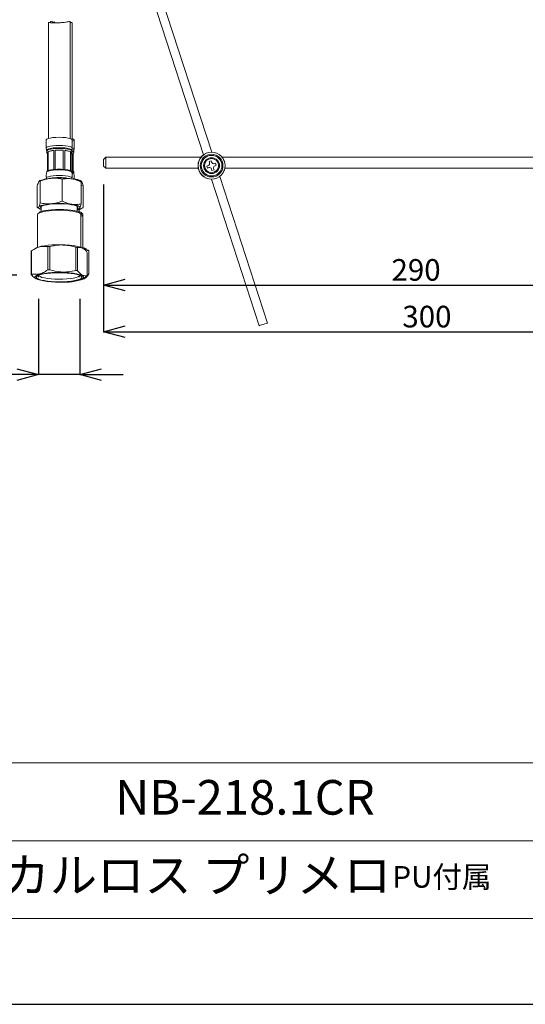
# Model space of a CAD drawing. Units: millimetres. Extents: x -1151 to -311, y -514 to 674.
# Drawn here: x -845 to -611, y -514 to -59 of the extents above; entities that cross this region are included whole.
import ezdxf
from ezdxf.enums import TextEntityAlignment as Align

# ---------------------------------------------------------------- set-up
doc = ezdxf.new("R2010")
doc.units = ezdxf.units.MM
doc.header["$PDSIZE"] = -1
for name, color, linetype, lineweight in [('図面枠', 1, 'Continuous', 20), ('寸法', 3, 'Continuous', 20), ('文字', 4, 'Continuous', 15), ('細線', 7, 'Continuous', 9)]:
    doc.layers.add(name, color=color, linetype=linetype, lineweight=lineweight)
doc.styles.add('japanese', font='romans.shx', dxfattribs={"bigfont": 'bigfont.shx'})
doc.dimstyles.new('KIHON', dxfattribs={"dimscale": 10, "dimtxt": 2.5, "dimasz": 2.5, "dimexe": 0, "dimexo": 2, "dimgap": 1, "dimtad": 1, "dimdec": 0, "dimdsep": 46, "dimtxsty": 'japanese', "dimblk": 'OPEN30', "dimcen": 2.5, "dimadec": 0, "dimazin": 0, "dimtfac": 1, "dimtdec": 0, "dimtmove": 0, "dimatfit": 0, "dimfxl": 1, "dimarcsym": 0})

# ---------------------------------------------------------------- blocks, each defined once
blk = doc.blocks.new('_Open30')
at = {"color": 0, "linetype": 'ByBlock', "lineweight": -2}
for p, q in [((-1, 0.268), (0, 0)), ((0, 0), (-1, -0.268)), ((0, 0), (-1, 0))]:
    blk.add_line(p, q, dxfattribs=at)
blk = doc.blocks.new('_D_3')
at = {"layer": 'Defpoints', "color": 0}
for p in [(-806.35, -126.5), (-506.52, -127.02), (-506.52, -203.15)]:
    blk.add_point(p, dxfattribs=at)
at = {"layer": '寸法', "color": 0, "lineweight": -2}
for p, q in [((-806.35, -136.5), (-806.35, -203.15)), ((-506.52, -137.02), (-506.52, -203.15)), ((-796.35, -203.15), (-516.52, -203.15))]:
    blk.add_line(p, q, dxfattribs=at)
at = {"layer": '寸法', "color": 0, "lineweight": -2, "xscale": 10, "yscale": 10, "zscale": 10, "rotation": 180}
blk.add_blockref('_Open30', (-806.35, -203.15), dxfattribs=at)
at = {"layer": '寸法', "color": 0, "lineweight": -2, "xscale": 10, "yscale": 10, "zscale": 10}
blk.add_blockref('_Open30', (-506.52, -203.15), dxfattribs=at)
at = {"layer": '寸法', "color": 0, "lineweight": 5, "insert": (-656.93, -191.15), "char_height": 10, "attachment_point": 2, "style": 'japanese'}
blk.add_mtext('300', dxfattribs=at)
blk = doc.blocks.new('_D_4')
at = {"layer": 'Defpoints', "color": 0}
for p in [(-836.38, -177.95), (-817.33, -177.95), (-817.33, -223.02)]:
    blk.add_point(p, dxfattribs=at)
at = {"layer": '寸法', "color": 0, "lineweight": -2}
for p, q in [((-836.38, -187.95), (-836.38, -223.02)), ((-817.33, -187.95), (-817.33, -223.02)), ((-846.38, -223.02), (-897.05, -223.02)), ((-817.33, -223.02), (-836.38, -223.02)), ((-807.33, -223.02), (-797.33, -223.02))]:
    blk.add_line(p, q, dxfattribs=at)
at = {"layer": '寸法', "color": 0, "lineweight": -2, "xscale": 10, "yscale": 10, "zscale": 10}
blk.add_blockref('_Open30', (-836.38, -223.02), dxfattribs=at)
at = {"layer": '寸法', "color": 0, "lineweight": -2, "xscale": 10, "yscale": 10, "zscale": 10, "rotation": 180}
blk.add_blockref('_Open30', (-817.33, -223.02), dxfattribs=at)
at = {"layer": '寸法', "color": 0, "lineweight": 5, "insert": (-876.71, -205.78), "char_height": 10, "attachment_point": 2, "style": 'japanese'}
blk.add_mtext('G1/2', dxfattribs=at)
blk = doc.blocks.new('_D_5')
at = {"layer": 'Defpoints', "color": 0}
for p in [(-943.25, 128.7), (-858.49, 128.7), (-836.38, -176.96)]:
    blk.add_point(p, dxfattribs=at)
at = {"layer": '寸法', "color": 0, "lineweight": -2}
for p, q in [((-868.49, 128.7), (-943.25, 128.7)), ((-943.25, -166.96), (-943.25, 118.7)), ((-846.38, -176.96), (-943.25, -176.96))]:
    blk.add_line(p, q, dxfattribs=at)
at = {"layer": '寸法', "color": 0, "lineweight": -2, "xscale": 10, "yscale": 10, "zscale": 10}
for p, rotation in [((-943.25, 128.7), 90), ((-943.25, -176.96), 270)]:
    blk.add_blockref('_Open30', p, dxfattribs=dict(at, rotation=rotation))
at = {"layer": '寸法', "color": 0, "lineweight": 5, "insert": (-955.25, -24.13), "char_height": 10, "attachment_point": 2, "rotation": 90, "style": 'japanese'}
blk.add_mtext('565', dxfattribs=at)
blk = doc.blocks.new('_D_11')
at = {"layer": 'Defpoints', "color": 0}
for p in [(-806.35, -124.99), (-516.55, -153.07), (-516.55, -181.56)]:
    blk.add_point(p, dxfattribs=at)
at = {"layer": '寸法', "color": 0, "lineweight": -2}
for p, q in [((-806.35, -134.99), (-806.35, -181.56)), ((-516.55, -163.07), (-516.55, -181.56)), ((-796.35, -181.56), (-526.55, -181.56))]:
    blk.add_line(p, q, dxfattribs=at)
at = {"layer": '寸法', "color": 0, "lineweight": -2, "xscale": 10, "yscale": 10, "zscale": 10, "rotation": 180}
blk.add_blockref('_Open30', (-806.35, -181.56), dxfattribs=at)
at = {"layer": '寸法', "color": 0, "lineweight": -2, "xscale": 10, "yscale": 10, "zscale": 10}
blk.add_blockref('_Open30', (-516.55, -181.56), dxfattribs=at)
at = {"layer": '寸法', "color": 0, "lineweight": 5, "insert": (-661.95, -169.56), "char_height": 10, "attachment_point": 2, "style": 'japanese'}
blk.add_mtext('290', dxfattribs=at)

msp = doc.modelspace()

# ---------------------------------------------------------------- linework, layer by layer
at = {"layer": 'Defpoints', "linetype": 'Continuous'}
msp.add_lwpolyline([(-1151.02, -514.29), (-311.02, -514.29), (-311.02, 673.71), (-1151.02, 673.71)], close=True, dxfattribs=at)
at = {"layer": '図面枠', "linetype": 'Continuous'}
for p, q in [((-346.13, -402.62), (-1115.91, -402.62)), ((-606.13, -438.62), (-875.91, -438.62)), ((-346.13, -474.62), (-1115.91, -474.62))]:
    msp.add_line(p, q, dxfattribs=at)
at = {"layer": '細線', "linetype": 'Continuous'}
for p, q in [((-756.38, -120.05), (-821.39, 80.03)), ((-821.39, 67.05), (-760.19, -121.29)), ((-831.87, -60.11), (-831.87, -66.91)), ((-830.96, -59.63), (-830.96, -60.19)), ((-821.84, -66.5), (-821.84, -59.64)), ((-820.93, -66.92), (-820.93, -60.12)), ((-831.87, -66.91), (-831.87, -73.71)), ((-821.84, -73.35), (-821.84, -66.5)), ((-820.93, -73.71), (-820.93, -66.92)), ((-831.87, -73.71), (-831.87, -80.5)), ((-821.84, -80.2), (-821.84, -73.35)), ((-820.93, -80.5), (-820.93, -73.71)), ((-831.87, -80.5), (-831.87, -87.29)), ((-821.84, -87.05), (-821.84, -80.2)), ((-820.93, -87.29), (-820.93, -80.5)), ((-831.87, -87.29), (-831.87, -94.08)), ((-821.84, -93.9), (-821.84, -87.05)), ((-820.93, -94.08), (-820.93, -87.29)), ((-831.87, -94.08), (-831.87, -100.86)), ((-821.84, -100.74), (-821.84, -93.9)), ((-820.93, -100.86), (-820.93, -94.08)), ((-831.87, -100.86), (-831.87, -107.64)), ((-821.84, -107.58), (-821.84, -100.74)), ((-820.93, -107.64), (-820.93, -100.86)), ((-831.87, -107.64), (-831.87, -113.75)), ((-821.84, -113.75), (-821.84, -107.58)), ((-820.93, -114.2), (-820.93, -107.64)), ((-832.58, -114.04), (-831.93, -113.77)), ((-831.93, -113.77), (-830.97, -113.54)), ((-830.97, -113.54), (-829.75, -113.36)), ((-829.75, -113.36), (-828.35, -113.25)), ((-828.35, -113.25), (-826.85, -113.21)), ((-826.85, -113.21), (-825.36, -113.25)), ((-825.36, -113.25), (-823.96, -113.36)), ((-823.96, -113.36), (-822.74, -113.54)), ((-822.74, -113.54), (-821.77, -113.77)), ((-821.77, -113.77), (-821.13, -114.04)), ((-820.87, -113.77), (-820.93, -113.75)), ((-820.23, -114.04), (-820.87, -113.77)), ((-832.87, -114.41), (-832.86, -114.34)), ((-832.87, -114.41), (-832.87, -118.15)), ((-832.87, -118.15), (-832.86, -118.07)), ((-832.86, -114.34), (-832.58, -114.04)), ((-832.86, -118.07), (-832.58, -117.78)), ((-832.58, -117.78), (-831.93, -117.51)), ((-831.93, -117.51), (-830.97, -117.27)), ((-831.77, -118.55), (-830.84, -118.33)), ((-830.97, -117.27), (-829.75, -117.1)), ((-830.84, -118.33), (-829.66, -118.16)), ((-829.75, -117.1), (-828.35, -116.99)), ((-829.66, -118.16), (-828.3, -118.05)), ((-829.63, -118.51), (-828.29, -118.4)), ((-828.35, -116.99), (-826.85, -116.95)), ((-828.3, -118.05), (-826.85, -118.01)), ((-828.29, -118.4), (-826.85, -118.37)), ((-826.85, -116.95), (-825.36, -116.99)), ((-826.85, -118.01), (-825.4, -118.05)), ((-826.85, -118.37), (-825.42, -118.4)), ((-825.42, -118.4), (-824.08, -118.51)), ((-825.4, -118.05), (-824.05, -118.16)), ((-825.36, -116.99), (-823.96, -117.1)), ((-824.05, -118.16), (-822.86, -118.33)), ((-823.96, -117.1), (-822.74, -117.27)), ((-822.86, -118.33), (-821.93, -118.55)), ((-822.74, -117.27), (-821.77, -117.51)), ((-821.77, -117.51), (-821.13, -117.78)), ((-821.13, -114.04), (-820.85, -114.34)), ((-821.13, -117.78), (-820.85, -118.07)), ((-820.85, -114.34), (-820.84, -114.41)), ((-820.85, -118.07), (-820.84, -118.15)), ((-820.84, -118.15), (-820.84, -114.41)), ((-820.84, -115.04), (-820.5, -114.92)), ((-820.5, -114.92), (-820.04, -114.64)), ((-819.94, -114.34), (-820.23, -114.04)), ((-820.04, -114.64), (-819.94, -114.34)), ((-819.93, -118.15), (-819.93, -114.41)), ((-832.68, -119.29), (-832.64, -119.54)), ((-832.67, -119.1), (-832.4, -118.81)), ((-832.66, -119.26), (-832.67, -119.1)), ((-832.62, -119.51), (-832.61, -119.44)), ((-832.62, -119.51), (-832.62, -120.31)), ((-832.62, -120.31), (-832.6, -120.21)), ((-832.6, -120.4), (-832.62, -120.31)), ((-832.61, -119.44), (-832.34, -119.16)), ((-832.6, -120.21), (-832.54, -120.12)), ((-832.54, -120.49), (-832.6, -120.4)), ((-832.54, -120.12), (-832.45, -120.03)), ((-832.45, -120.58), (-832.54, -120.49)), ((-832.45, -120.03), (-832.32, -119.94)), ((-832.32, -120.67), (-832.45, -120.58)), ((-832.4, -118.81), (-831.77, -118.55)), ((-832.34, -119.16), (-831.72, -118.9)), ((-832.32, -128.79), (-832.32, -119.94)), ((-832.02, -119.8), (-829.42, -119.28)), ((-832.02, -119.8), (-832.02, -128.64)), ((-831.72, -118.9), (-830.8, -118.68)), ((-830.8, -118.68), (-829.63, -118.51)), ((-829.42, -128.12), (-829.42, -119.28)), ((-828.69, -119.22), (-828.69, -128.06)), ((-828.69, -119.22), (-825.02, -119.22)), ((-825.02, -128.06), (-825.02, -119.22)), ((-824.29, -119.28), (-824.29, -128.12)), ((-824.29, -119.28), (-821.69, -119.8)), ((-824.08, -118.51), (-822.91, -118.68)), ((-822.91, -118.68), (-821.99, -118.9)), ((-821.99, -118.9), (-821.37, -119.16)), ((-821.93, -118.55), (-821.31, -118.81)), ((-821.69, -128.64), (-821.69, -119.8)), ((-821.39, -119.94), (-821.39, -128.79)), ((-821.39, -119.94), (-821.26, -120.03)), ((-821.26, -120.58), (-821.39, -120.67)), ((-821.37, -119.16), (-821.1, -119.44)), ((-821.31, -118.81), (-821.04, -119.1)), ((-821.26, -120.03), (-821.16, -120.12)), ((-821.16, -120.49), (-821.26, -120.58)), ((-821.16, -120.12), (-821.11, -120.21)), ((-821.11, -120.4), (-821.16, -120.49)), ((-821.11, -120.21), (-821.09, -120.31)), ((-821.09, -120.31), (-821.11, -120.4)), ((-821.1, -119.44), (-821.09, -119.51)), ((-821.09, -120.31), (-821.09, -119.51)), ((-821.07, -119.51), (-821.03, -119.29)), ((-821.04, -119.1), (-821.04, -119.26)), ((-820.78, -129.66), (-820.78, -120.82)), ((-820.48, -120.67), (-820.48, -129.52)), ((-820.18, -120.31), (-820.18, -119.51)), ((-820.17, -119.54), (-820.12, -119.29)), ((-805.34, -122.48), (-806.35, -123.49)), ((-761.41, -122.48), (-805.34, -122.48)), ((-805.34, -122.48), (-805.34, -122.68)), ((-805.34, -122.68), (-805.34, -123.22)), ((-507.03, -122.48), (-751.49, -122.48)), ((-806.35, -123.6), (-806.35, -123.49)), ((-806.35, -123.93), (-806.35, -123.6)), ((-806.35, -124.42), (-806.35, -123.93)), ((-806.35, -124.99), (-806.35, -124.42)), ((-806.35, -125.57), (-806.35, -124.99)), ((-806.35, -126.06), (-806.35, -125.57)), ((-806.35, -126.38), (-806.35, -126.06)), ((-806.35, -126.5), (-806.35, -126.38)), ((-806.35, -126.5), (-805.34, -127.5)), ((-805.34, -123.22), (-805.34, -124.03)), ((-805.34, -124.03), (-805.34, -124.99)), ((-805.34, -124.99), (-805.34, -125.95)), ((-805.34, -125.95), (-805.34, -126.76)), ((-805.34, -126.76), (-805.34, -127.31)), ((-805.34, -127.31), (-805.34, -127.5)), ((-805.34, -127.5), (-762.6, -127.5)), ((-758.04, -126.31), (-758.63, -126.5)), ((-758.63, -126.5), (-758.32, -127.45)), ((-758.32, -127.45), (-757.73, -127.26)), ((-756.63, -124.14), (-757.58, -124.45)), ((-757.58, -124.45), (-757.39, -125.04)), ((-756.44, -124.73), (-756.63, -124.14)), ((-754.58, -125.18), (-755.17, -125.38)), ((-754.86, -126.33), (-754.27, -126.14)), ((-754.27, -126.14), (-754.58, -125.18)), ((-750.29, -127.5), (-563.68, -127.5)), ((-832.79, -132.03), (-832.51, -131.73)), ((-832.79, -132.14), (-832.79, -132.03)), ((-832.64, -129.35), (-832.37, -129.07)), ((-832.64, -129.36), (-832.64, -129.35)), ((-832.62, -129.17), (-832.61, -129.11)), ((-832.62, -129.15), (-832.62, -129.18)), ((-832.61, -129.11), (-832.34, -128.82)), ((-832.51, -131.73), (-831.87, -131.47)), ((-832.37, -129.07), (-831.75, -128.81)), ((-832.34, -128.82), (-831.72, -128.56)), ((-831.87, -131.47), (-830.92, -131.24)), ((-831.75, -128.81), (-830.82, -128.58)), ((-831.72, -128.56), (-830.8, -128.34)), ((-830.92, -131.24), (-829.72, -131.06)), ((-830.82, -128.58), (-829.65, -128.41)), ((-830.8, -128.34), (-829.63, -128.17)), ((-829.72, -131.06), (-828.33, -130.95)), ((-829.65, -128.41), (-828.3, -128.31)), ((-829.63, -128.17), (-828.29, -128.07)), ((-828.33, -130.95), (-826.85, -130.92)), ((-828.3, -128.31), (-826.85, -128.27)), ((-828.29, -128.07), (-826.85, -128.03)), ((-826.85, -128.03), (-825.42, -128.07)), ((-826.85, -128.27), (-825.41, -128.31)), ((-826.85, -130.92), (-825.38, -130.95)), ((-825.42, -128.07), (-824.08, -128.17)), ((-825.41, -128.31), (-824.06, -128.41)), ((-825.38, -130.95), (-823.99, -131.06)), ((-824.08, -128.17), (-822.91, -128.34)), ((-824.06, -128.41), (-822.89, -128.58)), ((-823.99, -131.06), (-822.79, -131.24)), ((-822.91, -128.34), (-821.99, -128.56)), ((-822.89, -128.58), (-821.96, -128.81)), ((-822.79, -131.24), (-821.84, -131.47)), ((-821.99, -128.56), (-821.37, -128.82)), ((-821.96, -128.81), (-821.34, -129.07)), ((-821.84, -131.47), (-821.2, -131.73)), ((-821.37, -128.82), (-821.1, -129.11)), ((-821.34, -129.07), (-821.07, -129.35)), ((-821.2, -131.73), (-820.92, -132.03)), ((-821.1, -129.11), (-821.09, -129.18)), ((-821.09, -129.18), (-821.09, -129.15)), ((-821.07, -129.35), (-821.06, -129.36)), ((-821.01, -129.71), (-820.78, -129.66)), ((-820.92, -132.03), (-820.91, -132.14)), ((-820.87, -129.98), (-820.7, -129.91)), ((-820.7, -129.91), (-820.25, -129.64)), ((-820.35, -128.88), (-820.48, -128.79)), ((-820.48, -129.52), (-820.35, -129.43)), ((-820.26, -128.97), (-820.35, -128.88)), ((-820.35, -129.43), (-820.26, -129.34)), ((-820.2, -129.06), (-820.26, -128.97)), ((-820.26, -129.34), (-820.2, -129.24)), ((-820.25, -129.64), (-820.16, -129.35)), ((-820.18, -129.15), (-820.2, -129.06)), ((-820.2, -129.24), (-820.18, -129.15)), ((-820.18, -129.18), (-820.18, -129.15)), ((-756.46, -127.9), (-756.27, -128.5)), ((-756.27, -128.5), (-755.31, -128.19)), ((-755.31, -128.19), (-755.51, -127.6)), ((-730.68, -199.13), (-752.71, -131.35)), ((-836.99, -135.61), (-836.99, -145.73)), ((-835.77, -133.26), (-836.04, -133.4)), ((-835.63, -133.44), (-835.63, -143.56)), ((-825.49, -132.58), (-825.49, -142.71)), ((-820.41, -132.53), (-820.11, -132.32)), ((-820.11, -132.32), (-820.01, -132.14)), ((-816.77, -133.87), (-817.94, -133.26)), ((-816.76, -133.4), (-817.03, -133.26)), ((-816.78, -133.42), (-816.49, -133.69)), ((-816.78, -133.89), (-816.72, -133.91)), ((-816.72, -133.91), (-816.72, -144.03)), ((-815.81, -135.61), (-816.72, -135.49)), ((-815.81, -135.61), (-815.81, -145.73)), ((-756.52, -132.59), (-734.5, -200.37)), ((-836.31, -145.48), (-836.38, -145.73)), ((-836.38, -145.73), (-836.29, -145.98)), ((-836.07, -145.24), (-836.31, -145.48)), ((-835.68, -145), (-836.07, -145.24)), ((-835.14, -144.78), (-835.68, -145)), ((-835.25, -145.28), (-835.52, -145.63)), ((-835.52, -145.63), (-835.43, -145.98)), ((-834.64, -144.96), (-835.25, -145.28)), ((-834.45, -144.57), (-835.14, -144.78)), ((-835.13, -145.32), (-835.13, -147.53)), ((-833.71, -144.66), (-834.64, -144.96)), ((-833.64, -144.38), (-834.45, -144.57)), ((-832.5, -144.41), (-833.71, -144.66)), ((-832.71, -144.22), (-833.64, -144.38)), ((-831.67, -144.08), (-832.71, -144.22)), ((-831.06, -144.21), (-832.5, -144.41)), ((-830.56, -143.97), (-831.67, -144.08)), ((-829.45, -144.07), (-831.06, -144.21)), ((-827.73, -144), (-829.45, -144.07)), ((-825.98, -144), (-827.73, -144)), ((-824.26, -144.07), (-825.98, -144)), ((-822.64, -144.21), (-824.26, -144.07)), ((-821.2, -144.41), (-822.64, -144.21)), ((-819.99, -144.66), (-821.2, -144.41)), ((-820.16, -144.37), (-821.11, -144.2)), ((-819.34, -144.55), (-820.16, -144.37)), ((-819.07, -144.96), (-819.99, -144.66)), ((-818.64, -144.76), (-819.34, -144.55)), ((-818.46, -145.28), (-819.07, -144.96)), ((-818.08, -144.98), (-818.64, -144.76)), ((-818.58, -147.53), (-818.58, -145.32)), ((-818.19, -145.63), (-818.46, -145.28)), ((-818.28, -145.98), (-818.19, -145.63)), ((-817.67, -145.21), (-818.08, -144.98)), ((-817.42, -145.45), (-817.67, -145.21)), ((-817.33, -145.7), (-817.42, -145.45)), ((-817.4, -145.95), (-817.33, -145.7)), ((-815.88, -145.75), (-815.81, -145.73)), ((-836.93, -145.77), (-835.77, -146.38)), ((-836.78, -148.67), (-836.88, -148.96)), ((-836.88, -148.96), (-836.88, -164.14)), ((-836.32, -148.3), (-836.78, -148.67)), ((-836.18, -148.08), (-836.67, -148.55)), ((-835.53, -147.96), (-836.32, -148.3)), ((-836.29, -145.98), (-836.04, -146.22)), ((-836.18, -148.08), (-836.17, -148.07)), ((-836.17, -148.07), (-835.6, -147.72)), ((-836.04, -146.22), (-835.63, -146.45)), ((-835.63, -146.45), (-835.13, -146.66)), ((-835.6, -147.72), (-834.7, -147.39)), ((-834.42, -147.65), (-835.53, -147.96)), ((-835.43, -145.98), (-835.13, -146.23)), ((-834.7, -147.39), (-833.5, -147.11)), ((-833.04, -147.39), (-834.42, -147.65)), ((-833.5, -147.11), (-832.04, -146.88)), ((-831.43, -147.18), (-833.04, -147.39)), ((-832.04, -146.88), (-830.38, -146.71)), ((-829.66, -147.04), (-831.43, -147.18)), ((-830.38, -146.71), (-828.59, -146.6)), ((-827.79, -146.97), (-829.66, -147.04)), ((-828.59, -146.6), (-826.73, -146.57)), ((-825.89, -146.97), (-827.79, -146.97)), ((-826.73, -146.57), (-824.87, -146.61)), ((-824.01, -147.04), (-825.89, -146.97)), ((-824.87, -146.61), (-823.09, -146.73)), ((-822.25, -147.19), (-824.01, -147.04)), ((-823.09, -146.73), (-821.46, -146.9)), ((-820.64, -147.39), (-822.25, -147.19)), ((-821.46, -146.9), (-820.03, -147.14)), ((-819.27, -147.65), (-820.64, -147.39)), ((-820.03, -147.14), (-818.86, -147.43)), ((-818.16, -147.96), (-819.27, -147.65)), ((-818.86, -147.43), (-818, -147.76)), ((-818.58, -146.23), (-818.28, -145.98)), ((-817.37, -148.31), (-818.16, -147.96)), ((-818, -147.76), (-817.53, -148.08)), ((-817.94, -146.38), (-817.67, -146.24)), ((-817.68, -146.21), (-817.4, -145.95)), ((-817.67, -147.96), (-817.67, -146.66)), ((-817.61, -147.55), (-817.67, -147.53)), ((-816.87, -147.89), (-817.61, -147.55)), ((-817.04, -148.55), (-817.53, -148.08)), ((-816.93, -148.68), (-817.37, -148.31)), ((-817.03, -146.38), (-815.87, -145.77)), ((-816.83, -148.96), (-816.93, -148.68)), ((-816.48, -148.26), (-816.87, -147.89)), ((-816.83, -164.14), (-816.83, -148.96)), ((-816.83, -149.01), (-816.79, -148.99)), ((-816.46, -149.6), (-816.83, -149.79)), ((-816.79, -148.99), (-816.46, -148.63)), ((-816.13, -148.55), (-816.62, -148.08)), ((-816.46, -148.63), (-816.48, -148.26)), ((-816.02, -149.23), (-816.46, -149.6)), ((-816.13, -148.55), (-815.93, -148.85)), ((-815.93, -148.85), (-816.02, -149.23)), ((-815.92, -164.64), (-815.92, -148.96)), ((-836.39, -163.97), (-835.16, -163.65)), ((-835.16, -163.65), (-833.67, -163.38)), ((-833.67, -163.38), (-831.95, -163.17)), ((-832.14, -163.79), (-832.14, -174.58)), ((-831.95, -163.17), (-830.07, -163.02)), ((-831.21, -174.51), (-831.21, -163.72)), ((-830.07, -163.02), (-828.09, -162.94)), ((-828.09, -162.94), (-826.07, -162.93)), ((-826.07, -162.93), (-824.07, -163)), ((-824.07, -163), (-822.17, -163.13)), ((-822.17, -163.13), (-820.41, -163.33)), ((-820.41, -163.33), (-818.86, -163.59)), ((-818.86, -163.59), (-817.57, -163.9)), ((-817.57, -163.9), (-816.57, -164.25)), ((-839.82, -165.89), (-839.82, -176.68)), ((-839.67, -176.48), (-839.67, -165.69)), ((-837.41, -164.38), (-838.2, -164.8)), ((-837.41, -164.38), (-837.31, -164.33)), ((-837.31, -164.33), (-836.39, -163.97)), ((-819.18, -164.07), (-819.18, -174.86)), ((-818.39, -174.98), (-818.39, -164.19)), ((-816.57, -164.25), (-816.29, -164.38)), ((-816.06, -164.51), (-816.29, -164.38)), ((-815.18, -164.5), (-815.92, -164.14)), ((-814.17, -165.03), (-815.39, -164.38)), ((-814.75, -164.9), (-815.18, -164.5)), ((-814.77, -165.47), (-814.68, -165.3)), ((-814.68, -165.3), (-814.75, -164.9)), ((-813.42, -165.45), (-814.19, -165.07)), ((-813.89, -166.44), (-813.89, -177.23)), ((-813.18, -165.64), (-813.18, -176.43)), ((-838.13, -177.89), (-837.9, -177.49)), ((-837.9, -177.49), (-837.31, -177.11)), ((-837.35, -177.77), (-837.01, -177.39)), ((-837.31, -177.11), (-836.39, -176.75)), ((-837.01, -177.39), (-836.32, -177.03)), ((-836.39, -176.75), (-835.16, -176.43)), ((-836.38, -176.96), (-836.38, -177.95)), ((-836.37, -177.05), (-836.22, -177.31)), ((-836.32, -177.03), (-835.32, -176.7)), ((-836.22, -177.31), (-835.7, -177.67)), ((-835.32, -176.7), (-834.02, -176.41)), ((-835.16, -176.43), (-833.67, -176.16)), ((-834.02, -176.41), (-832.48, -176.18)), ((-833.67, -176.16), (-831.95, -175.94)), ((-832.48, -176.18), (-830.75, -176)), ((-831.95, -175.94), (-830.07, -175.8)), ((-830.75, -176), (-828.89, -175.89)), ((-830.07, -175.8), (-828.09, -175.72)), ((-828.89, -175.89), (-826.96, -175.85)), ((-828.09, -175.72), (-826.07, -175.71)), ((-826.96, -175.85), (-825.02, -175.88)), ((-826.07, -175.71), (-824.07, -175.77)), ((-825.02, -175.88), (-823.15, -175.99)), ((-824.07, -175.77), (-822.17, -175.91)), ((-823.15, -175.99), (-821.4, -176.16)), ((-822.17, -175.91), (-820.41, -176.1)), ((-821.4, -176.16), (-819.84, -176.39)), ((-820.41, -176.1), (-818.86, -176.36)), ((-819.84, -176.39), (-818.51, -176.67)), ((-818.86, -176.36), (-817.57, -176.67)), ((-818.51, -176.67), (-817.47, -177)), ((-818.1, -177.71), (-817.54, -177.36)), ((-817.57, -176.67), (-816.57, -177.02)), ((-817.54, -177.36), (-817.34, -177.05)), ((-817.47, -177), (-816.76, -177.35)), ((-817.33, -176.96), (-817.33, -177.95)), ((-816.76, -177.35), (-816.38, -177.73)), ((-816.57, -177.02), (-815.91, -177.4)), ((-815.91, -177.4), (-815.6, -177.8)), ((-815.52, -178.19), (-814.04, -177.43)), ((-838, -178.29), (-838.13, -177.89)), ((-837.51, -178.68), (-838, -178.29)), ((-837.65, -178.61), (-837.41, -178.74)), ((-836.68, -179.05), (-837.51, -178.68)), ((-837.33, -178.16), (-837.35, -177.77)), ((-836.95, -178.54), (-837.33, -178.16)), ((-836.23, -178.9), (-836.95, -178.54)), ((-835.53, -179.38), (-836.68, -179.05)), ((-835.19, -179.23), (-836.23, -178.9)), ((-835.7, -177.67), (-834.84, -178)), ((-834.1, -179.67), (-835.53, -179.38)), ((-833.87, -179.51), (-835.19, -179.23)), ((-834.84, -178), (-833.68, -178.29)), ((-832.44, -179.9), (-834.1, -179.67)), ((-832.31, -179.74), (-833.87, -179.51)), ((-833.68, -178.29), (-832.25, -178.53)), ((-830.6, -180.06), (-832.44, -179.9)), ((-830.56, -179.91), (-832.31, -179.74)), ((-832.25, -178.53), (-830.62, -178.71)), ((-830.62, -178.71), (-828.84, -178.82)), ((-828.64, -180.16), (-830.6, -180.06)), ((-828.69, -180.01), (-830.56, -179.91)), ((-828.84, -178.82), (-826.98, -178.86)), ((-826.75, -180.04), (-828.69, -180.01)), ((-826.63, -180.19), (-828.64, -180.16)), ((-826.98, -178.86), (-825.12, -178.83)), ((-824.82, -180), (-826.75, -180.04)), ((-824.62, -180.15), (-826.63, -180.19)), ((-825.12, -178.83), (-823.33, -178.73)), ((-822.96, -179.89), (-824.82, -180)), ((-822.68, -180.03), (-824.62, -180.15)), ((-823.33, -178.73), (-821.67, -178.55)), ((-821.22, -179.72), (-822.96, -179.89)), ((-820.87, -179.85), (-822.68, -180.03)), ((-821.67, -178.55), (-820.21, -178.32)), ((-819.69, -179.48), (-821.22, -179.72)), ((-819.26, -179.61), (-820.87, -179.85)), ((-820.21, -178.32), (-819, -178.04)), ((-818.39, -179.19), (-819.69, -179.48)), ((-817.89, -179.31), (-819.26, -179.61)), ((-819, -178.04), (-818.1, -177.71)), ((-817.38, -178.86), (-818.39, -179.19)), ((-816.81, -178.97), (-817.89, -179.31)), ((-816.7, -178.5), (-817.38, -178.86)), ((-816.06, -178.6), (-816.81, -178.97)), ((-816.36, -178.12), (-816.7, -178.5)), ((-816.38, -177.73), (-816.36, -178.12)), ((-816.29, -178.74), (-815.47, -178.3)), ((-815.65, -178.2), (-816.06, -178.6)), ((-815.6, -177.8), (-815.65, -178.2)), ((-815.57, -178.77), (-815.65, -178.74)), ((-815.39, -178.74), (-815.12, -178.59)), ((-734.35, -200.32), (-734.5, -200.37)), ((-733.94, -200.19), (-734.35, -200.32)), ((-733.32, -199.99), (-733.94, -200.19)), ((-732.59, -199.75), (-733.32, -199.99)), ((-731.86, -199.51), (-732.59, -199.75)), ((-731.24, -199.31), (-731.86, -199.51)), ((-730.83, -199.18), (-731.24, -199.31)), ((-730.68, -199.13), (-730.83, -199.18))]:
    msp.add_line(p, q, dxfattribs=at)
for radius in [6.27, 6.22, 5.26, 4.76, 3.66, 3.26]:
    msp.add_circle((-756.45, -126.32), radius, dxfattribs=at)
for centre, radius, start, end in [((-820.98, -117.6), 1.18, 277.6784, 332.583), ((-828.71, -129.63), 10.38, 93.9175, 108.5914), ((-826.85, -147.29), 28.13, 86.2533, 93.7467), ((-825, -129.63), 10.38, 71.4086, 86.0825), ((-822.64, -116.02), 5.15, 284.0752, 291.1488), ((-821.29, -118.37), 1.46, 277.9052, 322.1326), ((-821.21, -118.98), 1.16, 276.1821, 332.7887), ((-820.67, -120.22), 0.494, 291.9082, 349.2185), ((-758.34, -125.35), 1, 288, 18), ((-757.42, -128.21), 1, 18, 108), ((-755.48, -124.42), 1, 198, 288), ((-754.55, -127.29), 1, 108, 198), ((-832.13, -129.24), 0.494, 111.9169, 169.2146), ((-828.71, -138.48), 10.38, 93.9185, 108.5904), ((-826.85, -153.84), 22.02, 79.1532, 100.8468), ((-826.9, -175.29), 43.27, 82.3062, 94.8528), ((-826.85, -156.13), 28.13, 86.2533, 93.7467), ((-825, -138.48), 10.38, 71.4096, 86.0815), ((-821.57, -129.24), 0.494, 10.7853, 68.0833), ((-821.11, -128.72), 1.04, 281.2489, 333.6847), ((-829.97, -148.13), 15.97, 92.1117, 111.2977), ((-822.07, -142.41), 10.04, 65.6711, 84.4794), ((-820.28, -138.72), 6.3, 53.0802, 88.2596), ((-816.95, -133.93), 0.516, 296.2678, 28.1605), ((-826.9, -187.08), 43.27, 82.3065, 94.8525), ((-819.32, -144.09), 2.67, 285.9557, 315.7814), ((-820.09, -140.03), 7.05, 282.3566, 295.719), ((-827.51, -216.32), 52.73, 94.0268, 95.0422), ((-838.98, -166.35), 0.953, 136.4839, 151.2295), ((-823.87, -196.52), 32.79, 80.3831, 81.7757), ((-814.5, -167.03), 1.92, 46.5778, 55.8129), ((-838.98, -177.14), 0.953, 136.4833, 151.2291), ((-827.46, -227.7), 53.32, 94.0324, 95.0365), ((-823.9, -207.48), 32.97, 80.3869, 81.772), ((-814.73, -176.77), 0.954, 316.49, 331.2235), ((-824.55, -151.73), 28.52, 266.2863, 288.7504)]:
    msp.add_arc(centre, radius, start, end, dxfattribs=at)
for points, knots in [([(-828.9, -60.28), (-829.39, -60.27), (-830.37, -60.24), (-831.36, -60.15), (-831.87, -60.09), (-831.81, -60.1), (-831.8, -60.1)], [0, 0, 0, 0, 0.292084, 0.583799, 0.883906, 1, 1, 1, 1]), ([(-828.92, -59.97), (-828.96, -59.96), (-829.49, -59.9), (-830.21, -59.76), (-830.9, -59.62), (-830.91, -59.62), (-830.91, -59.62)], [0, 0, 0, 0, 0.028758, 0.38214, 0.731982, 1, 1, 1, 1]), ([(-821.89, -59.62), (-821.87, -59.62), (-821.81, -59.6), (-822.22, -59.69), (-823.14, -59.86), (-824.55, -60.07), (-826.22, -60.23), (-827.74, -60.29), (-828.58, -60.29), (-828.9, -60.28)], [0, 0, 0, 0, 0.035479, 0.204027, 0.378867, 0.557588, 0.732106, 0.897195, 1, 1, 1, 1]), ([(-821, -60.1), (-821, -60.1), (-820.98, -60.1), (-821.33, -60.14), (-821.78, -60.17), (-821.84, -60.18)], [0, 0, 0, 0, 0.35817, 0.911222, 1, 1, 1, 1]), ([(-832.83, -118.15), (-832.84, -118.32), (-832.86, -118.71), (-832.71, -119.08), (-832.63, -119.29)], [0, 0, 0, 0, 0.439685, 1, 1, 1, 1]), ([(-821.07, -119.27), (-820.98, -119.04), (-820.84, -118.68), (-820.86, -118.29), (-820.87, -118.15)], [0, 0, 0, 0, 0.618542, 1, 1, 1, 1]), ([(-820.17, -119.28), (-820.08, -119.05), (-819.93, -118.69), (-819.96, -118.29), (-819.97, -118.14)], [0, 0, 0, 0, 0.623538, 1, 1, 1, 1]), ([(-832.61, -129.36), (-832.67, -129.59), (-832.87, -130.26), (-832.92, -131.22), (-832.8, -131.91), (-832.75, -132.14)], [0, 0, 0, 0, 0.252161, 0.749282, 1, 1, 1, 1]), ([(-832.64, -129.2), (-832.63, -129.24), (-832.62, -129.3), (-832.64, -129.34), (-832.65, -129.35)], [0, 0, 0, 0, 0.58105, 1, 1, 1, 1]), ([(-821.06, -129.33), (-821.07, -129.3), (-821.09, -129.26), (-821.08, -129.2), (-821.07, -129.18)], [0, 0, 0, 0, 0.578353, 1, 1, 1, 1]), ([(-820.91, -132.14), (-820.87, -131.67), (-820.78, -130.74), (-820.97, -129.82), (-821.07, -129.35)], [0, 0, 0, 0, 0.495536, 1, 1, 1, 1]), ([(-820.14, -129.35), (-820.16, -129.32), (-820.19, -129.27), (-820.17, -129.22), (-820.17, -129.2)], [0, 0, 0, 0, 0.723709, 1, 1, 1, 1]), ([(-820.01, -132.16), (-820.01, -132.16), (-819.89, -131.7), (-819.9, -130.73), (-820.07, -129.82), (-820.16, -129.36)], [0, 0, 0, 0, 0.004197, 0.500265, 1, 1, 1, 1]), ([(-836.31, -133.69), (-836.32, -133.72), (-836.44, -133.92), (-836.67, -134.47), (-836.88, -135.23), (-836.99, -135.61)], [0, 0, 0, 0, 0.069898, 0.530684, 1, 1, 1, 1]), ([(-835.63, -133.44), (-835.74, -133.38), (-835.96, -133.27), (-836.19, -133.55), (-836.31, -133.69)], [0, 0, 0, 0, 0.495458, 1, 1, 1, 1]), ([(-830.56, -132.18), (-830.68, -132.19), (-831.59, -132.27), (-833.3, -132.6), (-834.85, -133.16), (-835.63, -133.44)], [0, 0, 0, 0, 0.070094, 0.530786, 1, 1, 1, 1]), ([(-825.49, -132.58), (-826.32, -132.42), (-827.98, -132.09), (-829.69, -132.15), (-830.56, -132.18)], [0, 0, 0, 0, 0.495458, 1, 1, 1, 1]), ([(-821.11, -132.41), (-821.21, -132.4), (-822, -132.29), (-823.48, -132.24), (-824.82, -132.47), (-825.49, -132.58)], [0, 0, 0, 0, 0.07009, 0.530784, 1, 1, 1, 1]), ([(-816.72, -133.91), (-817.43, -133.56), (-818.87, -132.88), (-820.36, -132.57), (-821.11, -132.41)], [0, 0, 0, 0, 0.495458, 1, 1, 1, 1]), ([(-820.21, -132.61), (-820.16, -132.55), (-820.06, -132.42), (-820.05, -132.23), (-820.04, -132.14)], [0, 0, 0, 0, 0.500848, 1, 1, 1, 1]), ([(-816.49, -133.69), (-816.48, -133.72), (-816.36, -133.92), (-816.13, -134.47), (-815.92, -135.23), (-815.81, -135.61)], [0, 0, 0, 0, 0.069898, 0.530684, 1, 1, 1, 1]), ([(-836.31, -145.48), (-836.32, -145.51), (-836.44, -145.69), (-836.65, -145.87), (-836.84, -145.79), (-836.92, -145.75)], [0, 0, 0, 0, 0.076964, 0.58433, 1, 1, 1, 1]), ([(-835.63, -143.56), (-835.74, -143.97), (-835.96, -144.8), (-836.19, -145.25), (-836.31, -145.48)], [0, 0, 0, 0, 0.495458, 1, 1, 1, 1]), ([(-830.56, -143.97), (-830.68, -143.98), (-831.59, -144.05), (-833.3, -144.01), (-834.85, -143.71), (-835.63, -143.56)], [0, 0, 0, 0, 0.070094, 0.530786, 1, 1, 1, 1]), ([(-825.49, -142.71), (-826.32, -143.01), (-827.98, -143.62), (-829.69, -143.85), (-830.56, -143.97)], [0, 0, 0, 0, 0.495458, 1, 1, 1, 1]), ([(-821.11, -144.2), (-821.21, -144.19), (-822, -144.06), (-823.48, -143.66), (-824.82, -143.03), (-825.49, -142.71)], [0, 0, 0, 0, 0.070089, 0.530784, 1, 1, 1, 1]), ([(-816.72, -144.03), (-817.43, -144.16), (-818.87, -144.41), (-820.36, -144.27), (-821.11, -144.2)], [0, 0, 0, 0, 0.495458, 1, 1, 1, 1]), ([(-815.81, -145.73), (-816.52, -146.09), (-817.43, -146.55), (-818.37, -146.77), (-818.58, -146.82)], [0, 0, 0, 0, 0.780517, 1, 1, 1, 1]), ([(-817.4, -145.95), (-817.38, -145.92), (-817.26, -145.72), (-817.03, -145.17), (-816.83, -144.41), (-816.72, -144.03)], [0, 0, 0, 0, 0.069897, 0.530686, 1, 1, 1, 1]), ([(-839.67, -165.69), (-838.97, -165.25), (-837.54, -164.37), (-834.98, -163.53), (-833.2, -163.7), (-832.14, -163.79)], [0, 0, 0, 0, 0.284525, 0.575533, 1, 1, 1, 1]), ([(-831.21, -163.72), (-830.09, -163.49), (-827.81, -163.03), (-823.72, -162.96), (-820.87, -163.65), (-819.18, -164.07)], [0, 0, 0, 0, 0.284525, 0.575533, 1, 1, 1, 1]), ([(-818.39, -164.19), (-817.87, -164.14), (-816.95, -164.04), (-815.56, -164.73), (-814.58, -165.62), (-814.03, -166.27), (-813.89, -166.44)], [0, 0, 0, 0, 0.350412, 0.623916, 0.904794, 1, 1, 1, 1]), ([(-814.5, -165.78), (-814.45, -165.74), (-814.01, -165.43), (-813.57, -165.54), (-813.18, -165.64)], [0, 0, 0, 0, 0.108197, 1, 1, 1, 1]), ([(-839.82, -176.68), (-839.3, -177.29), (-838.58, -178.12), (-837.85, -178.45), (-837.65, -178.54)], [0, 0, 0, 0, 0.727897, 1, 1, 1, 1]), ([(-832.14, -174.58), (-832.85, -175.02), (-834.27, -175.91), (-836.83, -176.75), (-838.61, -176.58), (-839.67, -176.48)], [0, 0, 0, 0, 0.284525, 0.575533, 1, 1, 1, 1]), ([(-819.18, -174.86), (-820.3, -175.09), (-822.58, -175.55), (-826.67, -175.62), (-829.52, -174.92), (-831.21, -174.51)], [0, 0, 0, 0, 0.284525, 0.575533, 1, 1, 1, 1]), ([(-813.89, -177.23), (-814.03, -177.25), (-814.57, -177.35), (-815.55, -177.28), (-816.93, -176.59), (-817.87, -175.56), (-818.39, -174.98)], [0, 0, 0, 0, 0.095206, 0.369048, 0.649586, 1, 1, 1, 1]), ([(-813.18, -176.43), (-813.57, -177.01), (-814.27, -178.05), (-815.3, -178.76), (-815.94, -178.87), (-816.25, -178.81), (-816.26, -178.81)], [0, 0, 0, 0, 0.384397, 0.684427, 0.992546, 1, 1, 1, 1])]:
    msp.add_open_spline(points, degree=3, knots=knots, dxfattribs=at)

# ---------------------------------------------------------------- texts
at = {"layer": '文字', "style": 'japanese'}
for s, height, p in [('NB-218.1CR', 16, (-741.02, -420.62)), ('カルロス プリメロ', 16, (-763.26, -456.62)), ('PU付属', 10, (-649.99, -456.62))]:
    msp.add_text(s, height=height, dxfattribs=at).set_placement(p, align=Align.MIDDLE)

# ---------------------------------------------------------------- dimensions: what is measured, and where the dimension line sits
at = {"layer": '寸法', "lineweight": 5}
dim = msp.add_linear_dim(base=(-943.25, 128.7), p1=(-836.38, -176.96), p2=(-858.49, 128.7), angle=90, text='565', dimstyle='KIHON', override={"dimtxt": 1, "dimasz": 1, "dimexo": 1, "dimgap": 0.2}, dxfattribs=at)
dim.commit()
dim.dimension.update_dxf_attribs({"geometry": '_D_5', "text_midpoint": (-943.25, -24.13), "dimtype": 160})
for base, p1, p2, picture, middle in [((-516.55, -181.56), (-806.35, -124.99), (-516.55, -153.07), '_D_11', (-661.95, -181.56)), ((-506.52, -203.15), (-806.35, -126.5), (-506.52, -127.02), '_D_3', (-656.93, -203.15))]:
    dim = msp.add_linear_dim(base=base, p1=p1, p2=p2, dimstyle='KIHON', override={"dimtxt": 1, "dimasz": 1, "dimexo": 1, "dimgap": 0.2}, dxfattribs=at)
    dim.commit()
    dim.dimension.update_dxf_attribs({"geometry": picture, "text_midpoint": middle, "dimtype": 160})
dim = msp.add_linear_dim(base=(-817.33, -223.02), p1=(-836.38, -177.95), p2=(-817.33, -177.95), text='G1/2', dimstyle='KIHON', override={"dimtxt": 1, "dimasz": 1, "dimexo": 1, "dimgap": 0.2}, dxfattribs=at)
dim.commit()
dim.dimension.update_dxf_attribs({"geometry": '_D_4', "text_midpoint": (-876.71, -223.02), "dimtype": 160})

doc.saveas('drawing.dxf')
